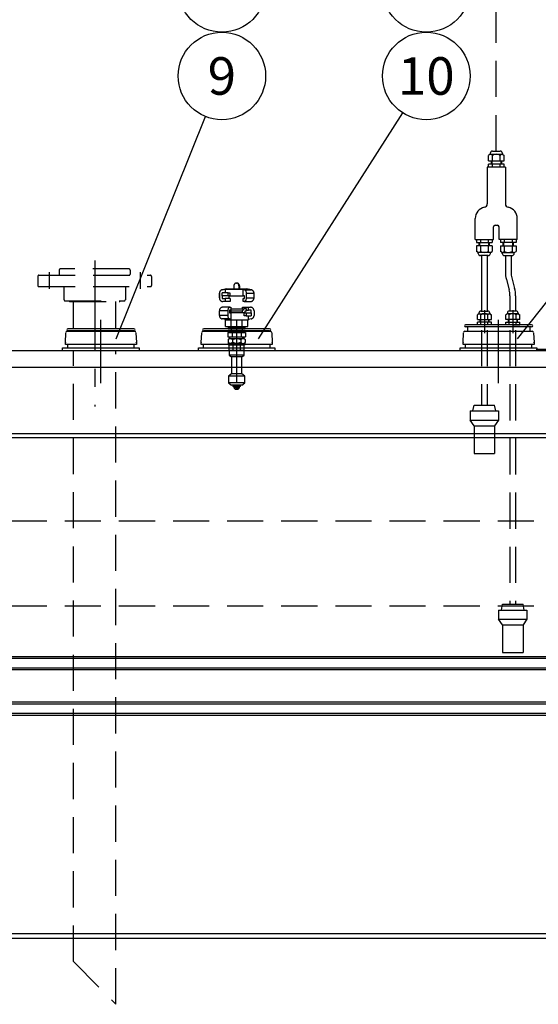
# Model space of a CAD drawing. Units: millimetres. Extents: x 0 to 12602, y -2 to 8910.
# Drawn here: x 5320 to 6233, y 6258 to 7989 of the extents above; entities that cross this region are included whole.
import ezdxf
from ezdxf.enums import TextEntityAlignment as Align

# ---------------------------------------------------------------- set-up
doc = ezdxf.new("R2010")
doc.units = ezdxf.units.MM
doc.header["$LTSCALE"] = 127
doc.header["$MEASUREMENT"] = 0
doc.linetypes.add('CENTER', pattern=[2, 1.25, -0.25, 0.25, -0.25])
doc.linetypes.add('DASHED', pattern=[0.75, 0.5, -0.25])
for name, color, linetype in [('Katko', 6, 'DASHED'), ('Keski', 1, 'CENTER'), ('Mitat', 1, 'Continuous'), ('Teksti', 5, 'Continuous')]:
    doc.layers.add(name, color=color, linetype=linetype)
doc.styles.add('ROMANS', font='romans.shx')
doc.styles.get("Standard").update_dxf_attribs({"font": 'arial.ttf'})
doc.dimstyles.get("Standard").update_dxf_attribs({"dimtxt": 0.18, "dimasz": 0.225, "dimexe": 0.18, "dimexo": 0.0625, "dimgap": 0.09, "dimtad": 0, "dimtih": 1, "dimtoh": 1, "dimdec": 4, "dimzin": 0, "dimdsep": 46, "dimtxsty": 'Standard', "dimcen": 0.09, "dimadec": 0, "dimazin": 0, "dimtfac": 1, "dimtdec": 4, "dimtofl": 0, "dimtmove": 1, "dimatfit": 3, "dimfxl": 1, "dimtolj": 1, "dimtzin": 0, "dimarcsym": 1})

# ---------------------------------------------------------------- blocks, each defined once
blk = doc.blocks.new('*D26')
at = {"layer": 'Defpoints', "color": 0, "transparency": 16777216}
for p in [(3500.2, 6789.4), (7000.2, 6789.4), (7000.2, 5490.6)]:
    blk.add_point(p, dxfattribs=at)
at = {"layer": 'Mitat', "color": 0, "lineweight": -2, "transparency": 16777216}
for p, q in [((3500.2, 6767.4), (3500.2, 5468.6)), ((7000.2, 6767.4), (7000.2, 5468.6)), ((3555.2, 5490.6), (6945.2, 5490.6))]:
    blk.add_line(p, q, dxfattribs=at)
at = {"layer": 'Mitat', "color": 0, "transparency": 16777216}
for points in [[(3555.2, 5499.7), (3555.2, 5481.4), (3500.2, 5490.6)], [(6945.2, 5499.7), (6945.2, 5481.4), (7000.2, 5490.6)]]:
    blk.add_solid(points, dxfattribs=at)
at = {"layer": 'Mitat', "color": 0, "transparency": 16777216, "insert": (5250.2, 5542.8), "char_height": 60.5, "attachment_point": 5, "style": 'ROMANS'}
blk.add_mtext('\\A1;3500', dxfattribs=at)

msp = doc.modelspace()

# ---------------------------------------------------------------- linework, layer by layer
for p, q in [((6152.5, 7758.1), (6165.9, 7758.1)), ((6148.5, 7752.6), (6145.3, 7750.6)), ((6145.3, 7741.1), (6145.3, 7750.6)), ((6145.3, 7741.1), (6173, 7741.1)), ((6148.5, 7754.1), (6148.5, 7752.6)), ((6148.5, 7752.6), (6169.9, 7752.6)), ((6150.2, 7741.1), (6150.2, 7735.1)), ((6151.2, 7741.1), (6151.2, 7735.1)), ((6152.3, 7741.1), (6152.3, 7750.6)), ((6166.1, 7741.1), (6166.1, 7750.6)), ((6167.2, 7741.1), (6167.2, 7735.1)), ((6168.2, 7741.1), (6168.2, 7735.1)), ((6169.9, 7754.1), (6169.9, 7752.6)), ((6169.9, 7752.6), (6173, 7750.6)), ((6173, 7741.1), (6173, 7750.6)), ((6175.2, 7729.9), (6143.2, 7729.9)), ((6143.2, 7729.9), (6143.2, 7665.3)), ((6173, 7735.1), (6145.3, 7735.1)), ((6145.3, 7729.9), (6145.3, 7735.1)), ((6152.3, 7729.9), (6152.3, 7735.1)), ((6166.1, 7729.9), (6166.1, 7735.1)), ((6173, 7729.9), (6173, 7735.1)), ((6175.2, 7729.9), (6175.2, 7665.3)), ((6122.2, 7602.6), (6122.2, 7639.8)), ((6196.2, 7602.6), (6196.2, 7639.8)), ((6154.2, 7602.6), (6154.2, 7624.8)), ((6157.2, 7627.8), (6161.2, 7627.8)), ((6164.2, 7602.6), (6164.2, 7624.8)), ((6122.2, 7602.6), (6154.2, 7602.6)), ((6124.3, 7602.6), (6124.3, 7597.4)), ((6131.3, 7602.6), (6131.3, 7597.4)), ((6145.1, 7602.6), (6145.1, 7597.4)), ((6152, 7602.6), (6152, 7597.4)), ((6196.2, 7602.6), (6164.2, 7602.6)), ((6166.3, 7602.6), (6166.3, 7597.4)), ((6173.3, 7602.6), (6173.3, 7597.4)), ((6187.1, 7602.6), (6187.1, 7597.4)), ((6194, 7602.6), (6194, 7597.4)), ((6124.3, 7597.4), (6152, 7597.4)), ((6152, 7591.4), (6124.3, 7591.4)), ((6124.3, 7591.4), (6124.3, 7581.9)), ((6129.2, 7591.4), (6129.2, 7597.4)), ((6130.2, 7591.4), (6130.2, 7597.4)), ((6131.3, 7591.4), (6131.3, 7581.9)), ((6145.1, 7591.4), (6145.1, 7581.9)), ((6146.2, 7591.4), (6146.2, 7597.4)), ((6147.2, 7591.4), (6147.2, 7597.4)), ((6152, 7591.4), (6152, 7581.9)), ((6194, 7597.4), (6166.3, 7597.4)), ((6166.3, 7591.4), (6166.3, 7581.9)), ((6166.3, 7591.4), (6194, 7591.4)), ((6171.2, 7591.4), (6171.2, 7597.4)), ((6172.2, 7591.4), (6172.2, 7597.4)), ((6173.3, 7591.4), (6173.3, 7581.9)), ((6187.1, 7591.4), (6187.1, 7581.9)), ((6188.2, 7591.4), (6188.2, 7597.4)), ((6189.2, 7591.4), (6189.2, 7597.4)), ((6194, 7591.4), (6194, 7581.9)), ((6127.5, 7579.9), (6124.3, 7581.9)), ((6148.9, 7579.9), (6127.5, 7579.9)), ((6127.5, 7578.4), (6127.5, 7579.9)), ((6144.9, 7574.4), (6131.5, 7574.4)), ((6133.2, 7574.4), (6133.2, 7477)), ((6143.2, 7574.4), (6143.2, 7477)), ((6148.9, 7579.9), (6152, 7581.9)), ((6148.9, 7578.4), (6148.9, 7579.9)), ((6169.5, 7579.9), (6166.3, 7581.9)), ((6169.5, 7578.4), (6169.5, 7579.9)), ((6169.5, 7579.9), (6190.9, 7579.9)), ((6173.5, 7574.4), (6186.9, 7574.4)), ((6175.2, 7574.4), (6175.2, 7545.5)), ((6185.2, 7574.4), (6185.2, 7545.5)), ((6190.9, 7579.9), (6194, 7581.9)), ((6190.9, 7578.4), (6190.9, 7579.9)), ((6176.9, 7532.5), (6181.8, 7514.1)), ((6186.5, 7535.1), (6191.5, 7516.7)), ((6183.2, 7503.8), (6183.2, 7477)), ((6193.2, 7503.8), (6193.2, 7477)), ((6128.7, 7472.1), (6125.9, 7470.3)), ((6125.9, 7461.9), (6125.9, 7470.3)), ((6128.7, 7473.4), (6128.7, 7472.1)), ((6128.7, 7472.1), (6147.7, 7472.1)), ((6132, 7461.9), (6132, 7470.3)), ((6132.2, 7477), (6144.1, 7477)), ((6144.3, 7461.9), (6144.3, 7470.3)), ((6147.7, 7473.4), (6147.7, 7472.1)), ((6147.7, 7472.1), (6150.5, 7470.3)), ((6150.5, 7461.9), (6150.5, 7470.3)), ((6178.7, 7472.1), (6175.9, 7470.3)), ((6175.9, 7461.9), (6175.9, 7470.3)), ((6178.7, 7473.4), (6178.7, 7472.1)), ((6197.7, 7472.1), (6178.7, 7472.1)), ((6182, 7461.9), (6182, 7470.3)), ((6194.1, 7477), (6182.2, 7477)), ((6194.3, 7461.9), (6194.3, 7470.3)), ((6197.7, 7473.4), (6197.7, 7472.1)), ((6197.7, 7472.1), (6200.5, 7470.3)), ((6200.5, 7461.9), (6200.5, 7470.3)), ((5521.2, 7445.9), (5405.2, 7445.9)), ((5760.2, 7445.9), (5644.2, 7445.9)), ((6221.2, 7452.9), (6105.2, 7452.9)), ((6221.2, 7448.9), (6105.2, 7448.9)), ((6108.2, 7447.9), (6108.2, 7441.2)), ((6125.9, 7461.9), (6150.5, 7461.9)), ((6125.9, 7452.9), (6125.9, 7457.6)), ((6150.5, 7457.6), (6125.9, 7457.6)), ((6138.2, 7452.9), (6125.9, 7452.9)), ((6130.2, 7461.9), (6130.2, 7457.6)), ((6131.1, 7461.9), (6131.1, 7457.6)), ((6132, 7452.9), (6132, 7457.6)), ((6144.3, 7452.9), (6144.3, 7457.6)), ((6145.3, 7461.9), (6145.3, 7457.6)), ((6146.2, 7461.9), (6146.2, 7457.6)), ((6150.5, 7452.9), (6150.5, 7457.6)), ((6200.5, 7461.9), (6175.9, 7461.9)), ((6175.9, 7457.6), (6200.5, 7457.6)), ((6175.9, 7452.9), (6175.9, 7457.6)), ((6180.2, 7461.9), (6180.2, 7457.6)), ((6181.1, 7461.9), (6181.1, 7457.6)), ((6182, 7452.9), (6182, 7457.6)), ((6188.2, 7452.9), (6200.5, 7452.9)), ((6194.3, 7452.9), (6194.3, 7457.6)), ((6195.3, 7461.9), (6195.3, 7457.6)), ((6196.2, 7461.9), (6196.2, 7457.6)), ((6200.5, 7452.9), (6200.5, 7457.6)), ((6218.2, 7447.9), (6218.2, 7441.2)), ((5400.7, 7421.7), (5401.6, 7438.9)), ((5522.4, 7441.2), (5404, 7441.2)), ((5521.2, 7441.9), (5405.2, 7441.9)), ((5524.8, 7438.9), (5525.7, 7421.7)), ((5639.7, 7421.7), (5640.6, 7438.9)), ((5761.4, 7441.2), (5643, 7441.2)), ((5760.2, 7441.9), (5644.2, 7441.9)), ((5763.8, 7438.9), (5764.7, 7421.7)), ((6100.7, 7421.7), (6101.6, 7438.9)), ((6222.4, 7441.2), (6104, 7441.2)), ((6224.8, 7438.9), (6225.7, 7421.7)), ((5395.7, 7407.7), (5395.7, 7412.2)), ((5395.7, 7412.2), (5530.6, 7412.2)), ((5400.6, 7418.2), (5400.6, 7421.2)), ((5400.9, 7421.2), (5400.6, 7421.2)), ((5525.7, 7418.2), (5400.6, 7418.2)), ((5400.7, 7421.7), (5400.9, 7421.7)), ((5400.9, 7421.7), (5400.9, 7421.2)), ((5405, 7412.2), (5405, 7418.2)), ((5521.4, 7418.2), (5521.4, 7412.2)), ((5525.5, 7421.7), (5525.7, 7421.7)), ((5525.5, 7421.2), (5525.5, 7421.7)), ((5525.7, 7421.2), (5525.5, 7421.2)), ((5525.7, 7421.2), (5525.7, 7418.2)), ((5530.6, 7412.2), (5530.6, 7407.7)), ((5634.7, 7407.7), (5634.7, 7412.2)), ((5634.7, 7412.2), (5769.6, 7412.2)), ((5639.6, 7418.2), (5639.6, 7421.2)), ((5639.9, 7421.2), (5639.6, 7421.2)), ((5764.7, 7418.2), (5639.6, 7418.2)), ((5639.7, 7421.7), (5639.9, 7421.7)), ((5639.9, 7421.7), (5639.9, 7421.2)), ((5644, 7412.2), (5644, 7418.2)), ((5760.4, 7418.2), (5760.4, 7412.2)), ((5764.5, 7421.7), (5764.7, 7421.7)), ((5764.5, 7421.2), (5764.5, 7421.7)), ((5764.7, 7421.2), (5764.5, 7421.2)), ((5764.7, 7421.2), (5764.7, 7418.2)), ((5769.6, 7412.2), (5769.6, 7407.7)), ((6095.7, 7407.7), (6095.7, 7412.2)), ((6095.7, 7412.2), (6230.6, 7412.2)), ((6100.6, 7418.2), (6100.6, 7421.2)), ((6100.9, 7421.2), (6100.6, 7421.2)), ((6225.7, 7418.2), (6100.6, 7418.2)), ((6100.7, 7421.7), (6100.9, 7421.7)), ((6100.9, 7421.7), (6100.9, 7421.2)), ((6105, 7412.2), (6105, 7418.2)), ((6221.4, 7418.2), (6221.4, 7412.2)), ((6225.5, 7421.7), (6225.7, 7421.7)), ((6225.5, 7421.2), (6225.5, 7421.7)), ((6225.7, 7421.2), (6225.5, 7421.2)), ((6225.7, 7421.2), (6225.7, 7418.2)), ((6230.6, 7412.2), (6230.6, 7407.7)), ((6229.7, 7409.7), (6316.7, 7409.7)), ((6229.7, 7409.7), (6229.7, 7407.7))]:
    msp.add_line(p, q)
at = {"lineweight": 25}
msp.add_line((3537.2, 7407.7), (6963.2, 7407.7), dxfattribs=at)
for centre, radius, start, end in [((6152.5, 7754.1), 4, 90, 180), ((6165.9, 7754.1), 4, 0, 90), ((6148.1, 7747.3), 5.32, 38.3992, 85.7311), ((6159.2, 7739.6), 13, 57.7958, 122.2042), ((6170.3, 7747.3), 5.32, 94.2689, 141.6008), ((6142.2, 7639.8), 20, 101.0875, 180), ((6137.2, 7665.3), 6, 281.0875, 0), ((6181.2, 7665.3), 6, 180, 258.9125), ((6176.2, 7639.8), 20, 0, 78.9125), ((6157.2, 7624.8), 3, 90, 180), ((6161.2, 7624.8), 3, 0, 90), ((6127.1, 7585.2), 5.32, 274.2689, 321.6008), ((6131.5, 7578.4), 4, 180, 270), ((6138.2, 7592.9), 13, 237.7958, 302.2042), ((6144.9, 7578.4), 4, 270, 0), ((6149.3, 7585.2), 5.32, 218.3992, 265.7311), ((6169.1, 7585.2), 5.32, 274.2689, 321.6008), ((6173.5, 7578.4), 4, 180, 270), ((6180.2, 7592.9), 13, 237.7958, 302.2042), ((6186.9, 7578.4), 4, 270, 0), ((6191.3, 7585.2), 5.32, 218.3992, 265.7311), ((6225.2, 7545.5), 50, 180, 195), ((6225.2, 7545.5), 40, 180, 195), ((6143.2, 7503.8), 50, 0, 15), ((6143.2, 7503.8), 40, 0, 15), ((6132.2, 7473.4), 3.56, 90, 180), ((6128.3, 7467.4), 4.73, 38.3992, 85.7311), ((6138.2, 7460.6), 11.6, 57.7958, 122.2042), ((6144.1, 7473.4), 3.56, 0, 90), ((6148, 7467.4), 4.73, 94.2689, 141.6008), ((6182.2, 7473.4), 3.56, 90, 180), ((6178.3, 7467.4), 4.73, 38.3992, 85.7311), ((6188.2, 7460.6), 11.6, 57.7958, 122.2042), ((6194.1, 7473.4), 3.56, 0, 90), ((6198, 7467.4), 4.73, 94.2689, 141.6008), ((5405.2, 7443.9), 2, 90, 270), ((5521.2, 7443.9), 2, 270, 90), ((5644.2, 7443.9), 2, 90, 270), ((5760.2, 7443.9), 2, 270, 90), ((6105.2, 7450.9), 2, 90, 270), ((6107.2, 7447.9), 1, 0, 90), ((6219.2, 7447.9), 1, 90, 180), ((6221.2, 7450.9), 2, 270, 90), ((5404, 7438.8), 2.45, 90, 177.0101), ((5407.2, 7440.9), 1, 18.2736, 90), ((5519.2, 7440.9), 1, 90, 161.7264), ((5522.4, 7438.8), 2.45, 2.9899, 90), ((5643, 7438.8), 2.45, 90, 177.0101), ((5646.2, 7440.9), 1, 18.2736, 90), ((5758.2, 7440.9), 1, 90, 161.7264), ((5761.4, 7438.8), 2.45, 2.9899, 90), ((6104, 7438.8), 2.45, 90, 177.0101), ((6222.4, 7438.8), 2.45, 2.9899, 90)]:
    msp.add_arc(centre, radius, start, end)
at = {"layer": 'Katko'}
for p, q in [((6159.2, 7758.1), (6159.2, 8188.8)), ((5512.7, 7550.9), (5391.7, 7550.9)), ((5352.2, 7537.9), (5352.2, 7521.9)), ((5354.2, 7539.9), (5550.2, 7539.9)), ((5389.7, 7548.9), (5389.7, 7541.9)), ((5514.7, 7548.9), (5514.7, 7541.9)), ((5552.2, 7537.9), (5552.2, 7521.9)), ((5354.2, 7519.9), (5550.2, 7519.9)), ((5398.2, 7519.9), (5398.2, 7496.9)), ((5506.2, 7519.9), (5506.2, 7496.9)), ((5684.6, 7516.1), (5676.7, 7514.4)), ((5676.7, 7514.4), (5681.7, 7515.4)), ((5681.7, 7515.4), (5713.5, 7515.4)), ((5681.7, 7515.4), (5681.7, 7508.7)), ((5684.6, 7516.2), (5684.6, 7516.1)), ((5684.6, 7516.2), (5719.8, 7516.2)), ((5684.6, 7516.1), (5719.8, 7516.1)), ((5697.3, 7521.2), (5697.3, 7516.2)), ((5701.7, 7526.2), (5702.6, 7526.2)), ((5706.2, 7521.2), (5706.2, 7516.2)), ((5707.1, 7521.2), (5706.2, 7521.2)), ((5707.1, 7521.2), (5707.1, 7516.2)), ((5713.5, 7515.4), (5716.2, 7514.4)), ((5713.5, 7503.7), (5713.5, 7515.4)), ((5719.8, 7516.1), (5719.8, 7516.2)), ((5727.7, 7514.4), (5719.8, 7516.1)), ((5671.7, 7508.2), (5671.7, 7500)), ((5671.7, 7500), (5671.7, 7508.2)), ((5671.7, 7508.2), (5671.7, 7508.2)), ((5671.7, 7500), (5671.7, 7500)), ((5676.7, 7514.4), (5676.7, 7514.4)), ((5676.7, 7503.7), (5676.7, 7508.7)), ((5687, 7508.7), (5676.7, 7508.7)), ((5687, 7503.7), (5676.7, 7503.7)), ((5676.7, 7503.7), (5676.7, 7498.7)), ((5676.7, 7498.7), (5681.7, 7498.7)), ((5681.7, 7498.7), (5681.7, 7493.7)), ((5690.9, 7498.7), (5681.7, 7498.7)), ((5687, 7503.7), (5687, 7508.7)), ((5687, 7508.7), (5690, 7508.7)), ((5690, 7503.7), (5687, 7503.7)), ((5688.1, 7503.7), (5688.1, 7498.7)), ((5690, 7508.7), (5690, 7503.7)), ((5690, 7503.7), (5713.5, 7503.7)), ((5690.9, 7498.7), (5690.9, 7493.7)), ((5716.2, 7503.7), (5713.5, 7503.7)), ((5713.5, 7493.7), (5713.5, 7498.7)), ((5713.5, 7498.7), (5716.2, 7498.7)), ((5716.2, 7514.4), (5727.7, 7514.4)), ((5716.2, 7498.7), (5716.2, 7503.7)), ((5719, 7508.2), (5719, 7500)), ((5719, 7508.2), (5732.7, 7508.2)), ((5719, 7500), (5732.7, 7500)), ((5732.7, 7500), (5732.7, 7508.2)), ((5400.2, 7494.9), (5504.2, 7494.9)), ((5409.2, 7493.6), (5495.2, 7493.6)), ((5414.7, 7445.9), (5414.7, 7493.6)), ((5489.7, 7445.9), (5489.7, 7493.6)), ((5681.7, 7493.7), (5678, 7493.7)), ((5678, 7493.7), (5678, 7493.7)), ((5690.1, 7483.7), (5678, 7483.7)), ((5690.9, 7493.7), (5681.7, 7493.7)), ((5690.1, 7483.7), (5691.9, 7483.7)), ((5691.9, 7483.7), (5691.9, 7478.7)), ((5691.9, 7480.7), (5714.7, 7480.7)), ((5714.7, 7480.7), (5711.9, 7477.2)), ((5712.4, 7480.7), (5712.4, 7483.7)), ((5712.4, 7483.7), (5722.7, 7483.7)), ((5715.5, 7493.7), (5713.5, 7493.7)), ((5719.4, 7480.7), (5714.7, 7480.7)), ((5715.5, 7493.7), (5726.4, 7493.7)), ((5719.4, 7477.2), (5719.4, 7480.7)), ((5722.7, 7478.7), (5722.7, 7483.7)), ((5722.7, 7483.7), (5726.4, 7483.7)), ((5671.7, 7469.2), (5671.7, 7477.4)), ((5686.9, 7477.4), (5671.7, 7477.4)), ((5686.9, 7469.2), (5671.7, 7469.2)), ((5689.4, 7463), (5676.7, 7463)), ((5681.7, 7462), (5676.7, 7463)), ((5686.9, 7469.2), (5686.9, 7477.4)), ((5691.9, 7478.7), (5689.4, 7478.7)), ((5689.4, 7478.7), (5689.4, 7473.7)), ((5689.4, 7473.7), (5691.9, 7473.7)), ((5691.9, 7462), (5689.4, 7463)), ((5692.4, 7477.2), (5691.2, 7478.7)), ((5691.9, 7473.7), (5691.9, 7462)), ((5715.4, 7473.7), (5691.9, 7473.7)), ((5692.4, 7477.2), (5711.9, 7477.2)), ((5692.4, 7473.7), (5692.4, 7477.2)), ((5711.9, 7477.2), (5711.9, 7473.7)), ((5715.4, 7468.7), (5715.4, 7473.7)), ((5715.4, 7473.7), (5718.6, 7473.7)), ((5718.6, 7468.7), (5715.4, 7468.7)), ((5716.9, 7473.7), (5716.9, 7477.2)), ((5716.9, 7477.2), (5719.4, 7477.2)), ((5718.6, 7473.7), (5718.6, 7468.7)), ((5718.6, 7473.7), (5727.7, 7473.7)), ((5718.6, 7468.7), (5727.7, 7468.7)), ((5719.4, 7478.7), (5722.7, 7478.7)), ((5727.7, 7478.7), (5722.7, 7478.7)), ((5722.7, 7462), (5722.7, 7468.7)), ((5727.7, 7463), (5722.7, 7462)), ((5727.7, 7473.7), (5727.7, 7478.7)), ((5727.7, 7473.7), (5727.7, 7468.7)), ((5732.7, 7477.4), (5732.7, 7469.2)), ((5681.7, 7462), (5681.7, 7461.2)), ((5691.9, 7462), (5681.7, 7462)), ((5681.7, 7461.2), (5712.4, 7461.2)), ((5682.6, 7449.8), (5682.6, 7461.2)), ((5682.6, 7449.8), (5687.5, 7449.8)), ((5685.2, 7449.8), (5691.4, 7448.4)), ((5687.2, 7448.4), (5687.2, 7445.9)), ((5687.2, 7448.4), (5717, 7448.4)), ((5687.2, 7445.9), (5717, 7445.9)), ((5687.5, 7449.8), (5692.4, 7449.8)), ((5692.2, 7445.9), (5692.2, 7441.9)), ((5692.2, 7445.9), (5692.2, 7441.9)), ((5692.4, 7449.8), (5692.4, 7461.2)), ((5692.4, 7449.8), (5702.2, 7449.8)), ((5702.2, 7449.8), (5712, 7449.8)), ((5712, 7449.8), (5712, 7461.2)), ((5712, 7449.8), (5716.9, 7449.8)), ((5712.2, 7441.9), (5712.2, 7445.9)), ((5712.2, 7441.9), (5712.2, 7445.9)), ((5712.4, 7461.2), (5722.7, 7461.2)), ((5712.9, 7448.4), (5719.2, 7449.8)), ((5716.9, 7449.8), (5721.8, 7449.8)), ((5717, 7448.4), (5717.2, 7448.4)), ((5717, 7445.9), (5717.2, 7445.9)), ((5717.2, 7445.9), (5717.2, 7448.4)), ((5721.8, 7449.8), (5721.8, 7461.2)), ((5722.7, 7461.2), (5722.7, 7462)), ((5686.6, 7439.4), (5686.6, 7431.4)), ((5687.2, 7439.4), (5686.6, 7439.4)), ((5686.6, 7431.4), (5694.4, 7431.4)), ((5687.2, 7441.9), (5687.2, 7439.4)), ((5687.2, 7441.9), (5717, 7441.9)), ((5687.2, 7439.4), (5693.8, 7439.4)), ((5689.2, 7428.8), (5687.2, 7426.8)), ((5689.2, 7431.4), (5689.2, 7428.8)), ((5690.9, 7428.8), (5689.2, 7428.8)), ((5689.2, 7428.8), (5715.2, 7428.8)), ((5690.9, 7428.8), (5702.2, 7428.8)), ((5694.4, 7439.4), (5693.8, 7439.4)), ((5694.4, 7439.4), (5694.4, 7431.4)), ((5695.6, 7439.4), (5694.4, 7439.4)), ((5694.4, 7431.4), (5710, 7431.4)), ((5695.6, 7439.4), (5708.7, 7439.4)), ((5702.2, 7428.8), (5713.4, 7428.8)), ((5710, 7439.4), (5708.7, 7439.4)), ((5710, 7439.4), (5710, 7431.4)), ((5710.6, 7439.4), (5710, 7439.4)), ((5710, 7431.4), (5717.8, 7431.4)), ((5710.6, 7439.4), (5717, 7439.4)), ((5713.4, 7428.8), (5715.2, 7428.8)), ((5715.2, 7428.8), (5715.2, 7431.4)), ((5717.2, 7426.8), (5715.2, 7428.8)), ((5717, 7441.9), (5717.2, 7441.9)), ((5717, 7439.4), (5717.1, 7439.4)), ((5717.8, 7439.4), (5717.1, 7439.4)), ((5717.2, 7439.4), (5717.2, 7441.9)), ((5717.8, 7439.4), (5717.8, 7431.4)), ((6133.2, 7443.4), (6133.2, 7311.2)), ((6143.2, 7443.4), (6143.2, 7311.2)), ((6183.2, 7443.4), (6183.2, 6961.2)), ((6193.2, 7443.4), (6193.2, 6961.2)), ((5687.2, 7426.8), (5687.2, 7421.8)), ((5687.2, 7421.8), (5689.2, 7419.8)), ((5687.2, 7417.3), (5687.2, 7419.8)), ((5689.2, 7419.8), (5687.2, 7419.8)), ((5689.2, 7417.3), (5687.2, 7417.3)), ((5690.9, 7419.8), (5689.2, 7419.8)), ((5689.2, 7407.3), (5689.2, 7417.3)), ((5689.2, 7417.3), (5695.7, 7417.3)), ((5690.9, 7419.8), (5702.2, 7419.8)), ((5692.2, 7419.8), (5692.2, 7417.3)), ((5694.7, 7426.8), (5694.7, 7421.8)), ((5695.7, 7407.3), (5695.7, 7417.3)), ((5695.7, 7417.3), (5708.7, 7417.3)), ((5702.2, 7419.8), (5713.4, 7419.8)), ((5708.7, 7407.3), (5708.7, 7417.3)), ((5708.7, 7417.3), (5715.2, 7417.3)), ((5709.7, 7426.8), (5709.7, 7421.8)), ((5712.2, 7417.3), (5712.2, 7419.8)), ((5713.4, 7419.8), (5715.2, 7419.8)), ((5715.2, 7419.8), (5717.2, 7421.8)), ((5717.2, 7419.8), (5715.2, 7419.8)), ((5717.2, 7417.3), (5715.2, 7417.3)), ((5715.2, 7407.3), (5715.2, 7417.3)), ((5717.2, 7426.8), (5717.2, 7421.8)), ((5717.2, 7419.8), (5717.2, 7417.3)), ((5414.7, 6332.9), (5414.7, 7407.7)), ((5489.7, 6257.9), (5489.7, 7407.7)), ((5689.2, 7407.3), (5689.2, 7399.3)), ((5695.7, 7407.3), (5689.2, 7407.3)), ((5689.2, 7399.3), (5693.2, 7396.3)), ((5715.2, 7399.3), (5689.2, 7399.3)), ((5693.2, 7396.3), (5693.2, 7366.3)), ((5711.2, 7396.3), (5693.2, 7396.3)), ((5708.7, 7407.3), (5695.7, 7407.3)), ((5715.2, 7407.3), (5708.7, 7407.3)), ((5711.2, 7396.3), (5715.2, 7399.3)), ((5711.2, 7366.3), (5711.2, 7396.3)), ((5715.2, 7399.3), (5715.2, 7407.3)), ((5693.2, 7366.3), (5687.7, 7362.3)), ((5687.7, 7362.3), (5687.7, 7350.4)), ((5716.7, 7362.3), (5687.7, 7362.3)), ((5711.2, 7366.3), (5693.2, 7366.3)), ((5716.7, 7362.3), (5711.2, 7366.3)), ((5716.7, 7350.4), (5716.7, 7362.3)), ((5687.7, 7350.4), (5693.1, 7346.3)), ((5716.7, 7350.4), (5687.7, 7350.4)), ((5711.2, 7346.3), (5693.1, 7346.3)), ((5695.4, 7346.3), (5695.4, 7344.3)), ((5708.9, 7344.3), (5695.4, 7344.3)), ((5697.2, 7344.3), (5697.2, 7341.8)), ((5707.2, 7341.8), (5697.2, 7341.8)), ((5702.2, 7341.8), (5702.2, 7339.9)), ((5707.2, 7341.8), (5707.2, 7344.3)), ((5708.9, 7344.3), (5708.9, 7346.3)), ((5711.2, 7346.3), (5716.7, 7350.4)), ((5702, 7339.3), (5702.3, 7339.3)), ((6118.1, 7301.2), (6120.2, 7311.2)), ((6120.2, 7311.2), (6156.2, 7311.2)), ((6158.3, 7301.2), (6156.2, 7311.2)), ((6113.2, 7301.2), (6113.2, 7285.2)), ((6113.2, 7301.2), (6163.2, 7301.2)), ((6163.2, 7301.2), (6163.2, 7285.2)), ((6113.2, 7285.2), (6163.2, 7285.2)), ((6120.2, 7275.2), (6113.2, 7285.2)), ((6120.2, 7275.2), (6120.2, 7226.2)), ((6120.2, 7275.2), (6156.2, 7275.2)), ((6163.2, 7285.2), (6156.2, 7275.2)), ((6156.2, 7275.2), (6156.2, 7226.2)), ((6120.2, 7226.2), (6156.2, 7226.2)), ((6168.1, 6951.2), (6170.2, 6961.2)), ((6170.2, 6961.2), (6206.2, 6961.2)), ((6208.3, 6951.2), (6206.2, 6961.2)), ((6163.2, 6951.2), (6163.2, 6935.2)), ((6163.2, 6951.2), (6213.2, 6951.2)), ((6213.2, 6951.2), (6213.2, 6935.2)), ((6163.2, 6935.2), (6213.2, 6935.2)), ((6170.2, 6925.2), (6163.2, 6935.2)), ((6213.2, 6935.2), (6206.2, 6925.2)), ((6170.2, 6925.2), (6170.2, 6876.2)), ((6170.2, 6925.2), (6206.2, 6925.2)), ((6206.2, 6925.2), (6206.2, 6876.2)), ((6170.2, 6876.2), (6206.2, 6876.2)), ((5414.7, 6332.9), (5489.7, 6257.9))]:
    msp.add_line(p, q, dxfattribs=at)
at = {"layer": 'Katko', "flags": 128}
for points in [[(5719, 7500), (5718.9, 7498.8), (5718.7, 7497.6), (5718.4, 7496.5), (5718, 7495.6), (5717.4, 7494.8), (5716.8, 7494.2), (5716.2, 7493.8), (5715.5, 7493.7)], [(5716.2, 7514.4), (5716.8, 7514.1), (5717.3, 7513.6), (5717.8, 7513), (5718.2, 7512.2), (5718.5, 7511.3), (5718.8, 7510.3), (5718.9, 7509.3), (5719, 7508.2)], [(5686.9, 7477.4), (5687, 7478.6), (5687.2, 7479.8), (5687.5, 7480.9), (5687.9, 7481.9), (5688.3, 7482.6), (5688.9, 7483.2), (5689.5, 7483.6), (5690.1, 7483.7)], [(5689.4, 7463), (5688.9, 7463.3), (5688.4, 7463.8), (5688, 7464.5), (5687.6, 7465.2), (5687.3, 7466.1), (5687.1, 7467.1), (5687, 7468.1), (5686.9, 7469.2)]]:
    msp.add_lwpolyline(points, dxfattribs=at)
at = {"layer": 'Katko'}
for centre, radius, start, end in [((5391.7, 7548.9), 2, 90, 180), ((5512.7, 7548.9), 2, 0, 90), ((5354.2, 7537.9), 2, 90, 180), ((5391.7, 7541.9), 2, 180, 270), ((5512.7, 7541.9), 2, 270, 0), ((5550.2, 7537.9), 2, 0, 90), ((5354.2, 7521.9), 2, 180, 270), ((5550.2, 7521.9), 2, 270, 0), ((5702, 7521.4), 4.76, 93.367, 183.0112), ((5701.5, 7521.4), 4.76, 356.9888, 86.633), ((5702.3, 7521.4), 4.76, 356.9888, 86.633), ((5678, 7508.2), 6.31, 102.0635, 180.0374), ((5678, 7500), 6.31, 179.9485, 269.9484), ((5726.4, 7500), 6.31, 270, 0), ((5726.4, 7508.2), 6.31, 0, 78), ((5400.2, 7496.9), 2, 180, 270), ((5409.2, 7495.6), 2, 202.4542, 270), ((5495.2, 7495.6), 2, 270, 337.5458), ((5504.2, 7496.9), 2, 270, 0), ((5678, 7477.4), 6.31, 90, 180), ((5726.4, 7477.4), 6.31, 0, 90), ((5678, 7469.2), 6.31, 180, 258), ((5726.4, 7469.2), 6.31, 282, 0), ((5702, 7344.3), 5, 209.9625, 270), ((5702.3, 7344.3), 5, 270, 330.0375), ((5702, 7344.3), 5, 270, 271.9282), ((5702.3, 7344.3), 5, 268.0718, 270)]:
    msp.add_arc(centre, radius, start, end, dxfattribs=at)
for points, knots in [([(5687.2, 7426.8), (5687.6, 7427.2), (5688.4, 7427.9), (5689.7, 7428.7), (5690.5, 7428.7), (5690.9, 7428.8)], [0, 0, 0, 0, 0.37212, 0.681877, 1, 1, 1, 1]), ([(5690.9, 7428.8), (5691, 7428.8), (5691.6, 7428.8), (5692.6, 7428.5), (5693.8, 7427.7), (5694.4, 7427), (5694.7, 7426.8)], [0, 0, 0, 0, 0.064017, 0.425383, 0.800162, 1, 1, 1, 1]), ([(5694.7, 7426.8), (5695.7, 7427.3), (5697.3, 7428), (5699.5, 7428.5), (5701, 7428.8), (5701.9, 7428.8), (5702.2, 7428.8)], [0, 0, 0, 0, 0.432044, 0.654348, 0.879651, 1, 1, 1, 1]), ([(5702.2, 7428.8), (5702.8, 7428.8), (5704.2, 7428.7), (5706.1, 7428.3), (5707.9, 7427.6), (5709.1, 7427.1), (5709.7, 7426.8)], [0, 0, 0, 0, 0.249577, 0.504362, 0.751046, 1, 1, 1, 1]), ([(5713.4, 7428.8), (5713.1, 7428.8), (5712.5, 7428.7), (5711.5, 7428.3), (5710.6, 7427.6), (5710, 7427.1), (5709.7, 7426.8)], [0, 0, 0, 0, 0.249577, 0.5043623, 0.751046, 1, 1, 1, 1]), ([(5717.2, 7426.8), (5716.7, 7427.3), (5715.9, 7428), (5714.8, 7428.5), (5714, 7428.8), (5713.6, 7428.8), (5713.4, 7428.8)], [0, 0, 0, 0, 0.432044, 0.654348, 0.879651, 1, 1, 1, 1]), ([(5690.9, 7419.8), (5690.5, 7419.8), (5689.7, 7419.9), (5688.4, 7420.6), (5687.6, 7421.4), (5687.2, 7421.8)], [0, 0, 0, 0, 0.309193, 0.627883, 1, 1, 1, 1]), ([(5694.7, 7421.8), (5694.4, 7421.6), (5693.8, 7420.9), (5692.6, 7420.1), (5691.6, 7419.8), (5691, 7419.8), (5690.9, 7419.8)], [0, 0, 0, 0, 0.199842, 0.562361, 0.935981, 1, 1, 1, 1]), ([(5702.2, 7419.8), (5701.5, 7419.8), (5700.2, 7419.9), (5698.3, 7420.3), (5696.4, 7421), (5695.3, 7421.5), (5694.7, 7421.8)], [0, 0, 0, 0, 0.249577, 0.504362, 0.751046, 1, 1, 1, 1]), ([(5709.7, 7421.8), (5708.7, 7421.3), (5707.1, 7420.6), (5704.9, 7420), (5703.4, 7419.8), (5702.5, 7419.8), (5702.2, 7419.8)], [0, 0, 0, 0, 0.432044, 0.654348, 0.879651, 1, 1, 1, 1]), ([(5709.7, 7421.8), (5710.2, 7421.3), (5711, 7420.6), (5712.1, 7420), (5712.8, 7419.8), (5713.3, 7419.8), (5713.4, 7419.8)], [0, 0, 0, 0, 0.432044, 0.654348, 0.879651, 1, 1, 1, 1]), ([(5713.4, 7419.8), (5713.8, 7419.8), (5714.4, 7419.9), (5715.4, 7420.3), (5716.3, 7421), (5716.9, 7421.5), (5717.2, 7421.8)], [0, 0, 0, 0, 0.249577, 0.504362, 0.751046, 1, 1, 1, 1]), ([(5702.7, 7339.9), (5702.7, 7340.1), (5702.7, 7340.6), (5702.7, 7341.4), (5702.7, 7341.8)], [0, 0, 0, 0, 0.429486, 1, 1, 1, 1]), ([(5702.2, 7339.9), (5702.3, 7339.9), (5702.4, 7339.9), (5702.6, 7339.9), (5702.7, 7339.9)], [0, 0, 0, 0, 0.582301, 1, 1, 1, 1])]:
    msp.add_open_spline(points, degree=3, knots=knots, dxfattribs=at)
at = {"layer": 'Keski'}
for p, q in [((5452.2, 7566), (5452.2, 7308.8)), ((5372.2, 7545.3), (5372.2, 7516)), ((5532.2, 7545.3), (5532.2, 7516)), ((6138.2, 7478.5), (6138.2, 7437.9)), ((6188.2, 7478.5), (6188.2, 7437.9)), ((5463.2, 7350.2), (5463.2, 7461.4)), ((5702.2, 7350.2), (5702.2, 7461.4)), ((6163.2, 7350.2), (6163.2, 7461.4))]:
    msp.add_line(p, q, dxfattribs=at)
at = {"layer": 'Mitat', "lineweight": 25}
for p, q in [((6963.2, 7377.7), (3537.2, 7377.7)), ((3537.2, 7261.6), (6963.2, 7261.6)), ((6963.2, 7253.9), (3537.2, 7253.9)), ((3537.2, 6869.4), (6963.2, 6869.4)), ((6963.2, 6866.1), (3537.2, 6866.1)), ((3530.2, 6849.3), (6970.2, 6849.3)), ((6970.2, 6846), (3530.2, 6846)), ((6970.2, 6789.4), (3530.2, 6789.4)), ((3530.2, 6786.1), (6970.2, 6786.1)), ((6963.2, 6769.3), (3537.2, 6769.3)), ((3537.2, 6766), (6963.2, 6766)), ((6963.2, 6381.6), (3537.2, 6381.6)), ((3537.2, 6373.9), (6963.2, 6373.9))]:
    msp.add_line(p, q, dxfattribs=at)
at = {"layer": 'Teksti'}
for p, q in [((6196.6, 7428.2), (6515, 7829.9)), ((5489.8, 7428.2), (5647.3, 7818.9)), ((5740.4, 7428.2), (5994.5, 7825.4))]:
    msp.add_line(p, q, dxfattribs=at)
at = {"layer": 'Teksti', "linetype": 'DASHED'}
for p, q in [((6987.2, 7107.7), (3513.2, 7107.7)), ((6987.2, 6957.7), (3513.2, 6957.7))]:
    msp.add_line(p, q, dxfattribs=at)
at = {"layer": 'Teksti'}
for centre in [(5676.1, 8044.3), (6035.9, 8044.3), (5676.1, 7890.3), (6035.9, 7890.3)]:
    msp.add_circle(centre, 77, dxfattribs=at)

# ---------------------------------------------------------------- texts
at = {"layer": 'Teksti', "style": 'ROMANS'}
for s, p in [('9', (5676.1, 7890.3)), ('10', (6035.9, 7890.3))]:
    msp.add_text(s, height=66, dxfattribs=at).set_placement(p, align=Align.MIDDLE_CENTER)

# ---------------------------------------------------------------- dimensions: what is measured, and where the dimension line sits
at = {"layer": 'Mitat'}
dim = msp.add_linear_dim(base=(7000.2, 5490.6), p1=(3500.2, 6789.4), p2=(7000.2, 6789.4), dimstyle='Standard', override={"dimscale": 22, "dimtxt": 2.75, "dimasz": 2.5, "dimexe": 1, "dimexo": 1, "dimgap": 1, "dimtad": 1, "dimtih": 0, "dimdec": 0, "dimtxsty": 'ROMANS', "dimtdec": 0}, dxfattribs=at)
dim.commit()
dim.dimension.update_dxf_attribs({"geometry": '*D26', "text_midpoint": (5250.2, 5542.8)})

doc.saveas('drawing.dxf')
